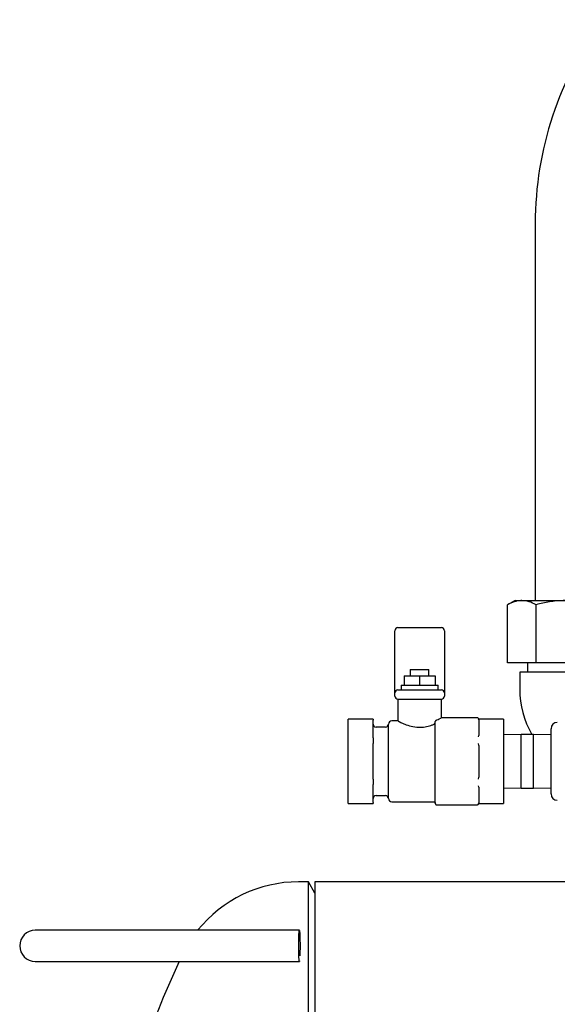
# Model space of a CAD drawing. Units: millimetres. Extents: x 44 to 378, y 37 to 201.
# Drawn here: x 44 to 61, y 74 to 106 of the extents above; entities that cross this region are included whole.
import ezdxf

# ---------------------------------------------------------------- set-up
doc = ezdxf.new("R2010")
doc.units = ezdxf.units.MM

msp = doc.modelspace()

# ---------------------------------------------------------------- linework, layer by layer
at = {"color": 7, "linetype": 'Continuous', "lineweight": 25}
for p, q in [((60.717, 99.611), (60.717, 93.333)), ((60.717, 93.333), (60.717, 92.013)), ((60.717, 92.013), (60.717, 89.82)), ((60.717, 89.82), (60.717, 88.5)), ((60.717, 88.5), (60.717, 87.47)), ((60.067, 87.47), (59.82, 87.338)), ((60.067, 87.47), (60.282, 87.47)), ((60.282, 87.47), (61.667, 87.47)), ((59.82, 85.47), (59.82, 87.338)), ((60.744, 85.47), (60.744, 87.338)), ((56.197, 86.375), (56.197, 86.5)), ((56.297, 86.6), (57.697, 86.6)), ((57.797, 86.5), (57.797, 86.375)), ((56.197, 84.752), (56.197, 86.375)), ((57.797, 86.375), (57.797, 84.752)), ((56.697, 85.25), (56.697, 85.05)), ((56.697, 85.25), (57.297, 85.25)), ((57.297, 85.05), (57.297, 85.25)), ((60.744, 85.47), (59.82, 85.47)), ((60.467, 85.47), (60.467, 85.17)), ((62.434, 85.47), (60.744, 85.47)), ((56.497, 85.05), (56.497, 84.75)), ((56.497, 85.05), (56.997, 85.05)), ((56.997, 85.05), (56.997, 84.75)), ((56.997, 85.05), (57.497, 85.05)), ((57.497, 85.05), (57.497, 84.75)), ((60.217, 85.17), (60.217, 84.62)), ((62.445, 85.17), (60.217, 85.17)), ((56.197, 84.5), (56.197, 84.752)), ((56.297, 84.6), (56.997, 84.6)), ((56.397, 84.75), (56.397, 84.6)), ((56.397, 84.75), (57.597, 84.75)), ((56.997, 84.6), (57.697, 84.6)), ((57.597, 84.6), (57.597, 84.75)), ((57.797, 84.752), (57.797, 84.5)), ((56.197, 84.4), (56.197, 84.5)), ((56.297, 84.3), (56.297, 83.597)), ((56.297, 84.3), (56.997, 84.3)), ((56.997, 84.3), (57.697, 84.3)), ((57.697, 83.697), (57.697, 84.3)), ((57.797, 84.5), (57.797, 84.4)), ((55.497, 83.655), (54.697, 83.655)), ((54.697, 83.628), (54.697, 83.655)), ((55.497, 83.655), (55.497, 83.628)), ((58.847, 83.7), (57.689, 83.7)), ((58.897, 83.638), (58.895, 83.658)), ((58.897, 83.638), (58.897, 83.128)), ((59.697, 83.655), (58.932, 83.655)), ((59.697, 83.655), (59.697, 83.628)), ((54.697, 83.051), (54.697, 83.628)), ((55.497, 83.34), (55.497, 83.628)), ((55.497, 83.051), (55.497, 83.34)), ((55.897, 83.4), (55.597, 83.4)), ((55.997, 82.3), (55.997, 83.5)), ((56.304, 83.6), (56.097, 83.6)), ((59.697, 83.628), (59.697, 83.051)), ((61.227, 82.3), (61.227, 83.35)), ((54.697, 82.878), (54.697, 83.051)), ((55.497, 83.051), (55.497, 82.878)), ((58.895, 83.086), (58.897, 83.128)), ((60.262, 83.165), (59.697, 83.15)), ((59.697, 83.051), (59.697, 82.878)), ((60.662, 83.165), (60.262, 83.165)), ((60.262, 82.3), (60.262, 83.165)), ((61.227, 83.15), (60.662, 83.165)), ((60.662, 82.3), (60.662, 83.165)), ((54.697, 81.723), (54.697, 82.878)), ((55.497, 82.3), (55.497, 82.878)), ((58.897, 82.81), (58.895, 82.872)), ((58.897, 82.81), (58.897, 81.79)), ((59.697, 82.878), (59.697, 81.723)), ((55.497, 81.723), (55.497, 82.3)), ((55.997, 81.1), (55.997, 82.3)), ((60.262, 81.435), (60.262, 82.3)), ((60.662, 81.435), (60.662, 82.3)), ((61.227, 81.25), (61.227, 82.3)), ((58.895, 81.729), (58.897, 81.79)), ((54.697, 81.55), (54.697, 81.723)), ((54.697, 80.972), (54.697, 81.55)), ((55.497, 81.723), (55.497, 81.55)), ((55.497, 81.261), (55.497, 81.55)), ((58.897, 81.473), (58.895, 81.514)), ((58.897, 81.473), (58.897, 80.963)), ((59.697, 81.723), (59.697, 81.55)), ((59.697, 81.55), (59.697, 80.972)), ((59.697, 81.45), (60.262, 81.435)), ((60.262, 81.435), (60.662, 81.435)), ((60.662, 81.435), (61.227, 81.45)), ((55.497, 80.972), (55.497, 81.261)), ((55.597, 81.2), (55.897, 81.2)), ((54.697, 80.946), (54.697, 80.972)), ((54.697, 80.946), (55.497, 80.946)), ((55.497, 80.972), (55.497, 80.946)), ((56.097, 81), (57.447, 81)), ((57.547, 80.9), (58.847, 80.9)), ((58.89, 80.926), (58.895, 80.943)), ((58.895, 80.943), (58.897, 80.963)), ((58.932, 80.946), (59.697, 80.946)), ((59.697, 80.972), (59.697, 80.946)), ((53.419, 78.422), (53.101, 78.422)), ((53.627, 78.062), (53.419, 78.422)), ((53.419, 65.16), (53.419, 78.422)), ((64.702, 78.422), (53.627, 78.422)), ((53.627, 78.422), (53.627, 47.702)), ((46.545, 76.862), (44.627, 76.862)), ((53.127, 76.862), (46.545, 76.862)), ((44.627, 75.862), (46.545, 75.862)), ((46.545, 75.862), (53.127, 75.862))]:
    msp.add_line(p, q, dxfattribs=at)
at = {"color": 7, "linetype": 'Continuous', "lineweight": 25, "flags": 128}
for points in [[(53.106, 76.362), (53.107, 76.497), (53.109, 76.622), (53.113, 76.727), (53.117, 76.806), (53.123, 76.851), (53.128, 76.861), (53.134, 76.833), (53.139, 76.77), (53.143, 76.677), (53.146, 76.561), (53.147, 76.43), (53.147, 76.294), (53.146, 76.163), (53.143, 76.046), (53.142, 76.037)], [(53.133, 75.882), (53.128, 75.863), (53.123, 75.872), (53.117, 75.918), (53.113, 75.996), (53.109, 76.102), (53.107, 76.227), (53.106, 76.362)]]:
    msp.add_lwpolyline(points, dxfattribs=at)
at = {"color": 7, "linetype": 'Continuous', "lineweight": 25}
for centre, radius, start, end in [((71.667, 99.611), 10.95, 143.2596, 180), ((56.297, 86.5), 0.1, 90, 180), ((57.697, 86.5), 0.1, 0, 90), ((56.297, 84.5), 0.1, 90, 180), ((57.697, 84.5), 0.1, 0, 90), ((63.117, 84.62), 2.9, 180, 210.1068), ((56.297, 84.4), 0.1, 180, 270), ((57.697, 84.4), 0.1, 270, 0), ((55.597, 83.5), 0.1, 180, 270), ((55.897, 83.5), 0.1, 270, 0), ((56.097, 83.5), 0.1, 90, 180), ((61.427, 83.35), 0.2, 90, 180), ((55.597, 81.1), 0.1, 90, 180), ((55.897, 81.1), 0.1, 0, 90), ((56.097, 81.1), 0.1, 180, 270), ((61.427, 81.25), 0.2, 180, 270), ((53.101, 74.262), 4.16, 90, 141.3178), ((44.627, 76.362), 0.5, 90, 180), ((44.627, 76.362), 0.5, 180, 270), ((76.787, 63.062), 30.36, 155.0639, 205.3078)]:
    msp.add_arc(centre, radius, start, end, dxfattribs=at)
for points, knots in [([(60.282, 87.47), (60.272, 87.47), (60.19, 87.469), (60.034, 87.441), (59.892, 87.373), (59.82, 87.338)], [0, 0, 0, 0, 0.060566, 0.526517, 1, 1, 1, 1]), ([(60.744, 87.338), (60.668, 87.375), (60.516, 87.45), (60.36, 87.463), (60.282, 87.47)], [0, 0, 0, 0, 0.496105, 1, 1, 1, 1]), ([(61.667, 87.47), (61.648, 87.47), (61.484, 87.469), (61.172, 87.441), (60.887, 87.373), (60.744, 87.338)], [0, 0, 0, 0, 0.060567, 0.526518, 1, 1, 1, 1]), ([(57.547, 83.632), (57.576, 83.644), (57.647, 83.675), (57.7, 83.702), (57.691, 83.698), (57.689, 83.697)], [0, 0, 0, 0, 0.338155, 0.842469, 1, 1, 1, 1]), ([(58.89, 83.675), (58.888, 83.678), (58.884, 83.686), (58.871, 83.695), (58.857, 83.7), (58.85, 83.7), (58.847, 83.7)], [0, 0, 0, 0, 0.190463, 0.553332, 0.846054, 1, 1, 1, 1]), ([(58.932, 83.655), (58.928, 83.655), (58.92, 83.656), (58.908, 83.66), (58.9, 83.666), (58.894, 83.671), (58.891, 83.674), (58.891, 83.675)], [0, 0, 0, 0, 0.262898, 0.518385, 0.734024, 0.910795, 1, 1, 1, 1]), ([(56.304, 83.597), (56.304, 83.596), (56.306, 83.595), (56.384, 83.555), (56.52, 83.492), (56.717, 83.424), (56.951, 83.388), (57.174, 83.404), (57.336, 83.444), (57.417, 83.474), (57.447, 83.485)], [0, 0, 0, 0, 0.096434, 0.225522, 0.364356, 0.518504, 0.671998, 0.802979, 0.927959, 1, 1, 1, 1]), ([(57.447, 83.485), (57.453, 83.488), (57.466, 83.494), (57.481, 83.511), (57.491, 83.529), (57.496, 83.545), (57.497, 83.554), (57.497, 83.558)], [0, 0, 0, 0, 0.249362, 0.499204, 0.749229, 0.881099, 1, 1, 1, 1]), ([(57.497, 83.558), (57.497, 83.563), (57.498, 83.572), (57.503, 83.589), (57.514, 83.607), (57.53, 83.623), (57.541, 83.629), (57.547, 83.632)], [0, 0, 0, 0, 0.119287, 0.250879, 0.500587, 0.750563, 1, 1, 1, 1]), ([(57.497, 80.95), (57.497, 80.954), (57.497, 80.962), (57.497, 81.025), (57.497, 81.123), (57.497, 81.256), (57.497, 81.421), (57.497, 81.612), (57.497, 81.824), (57.497, 82.05), (57.497, 82.283), (57.497, 82.517), (57.497, 82.745), (57.497, 82.959), (57.497, 83.154), (57.497, 83.322), (57.497, 83.463), (57.497, 83.526), (57.497, 83.558)], [0, 0, 0, 0, 0.0625, 0.125, 0.1875, 0.250001, 0.3125, 0.375001, 0.4375, 0.500001, 0.5625, 0.625001, 0.687501, 0.750001, 0.812502, 0.875001, 0.937502, 1, 1, 1, 1]), ([(57.447, 81), (57.453, 81), (57.463, 80.999), (57.474, 80.992), (57.482, 80.986), (57.489, 80.978), (57.495, 80.966), (57.496, 80.957), (57.497, 80.95)], [0, 0, 0, 0, 0.239478, 0.368353, 0.499972, 0.631631, 0.760522, 1, 1, 1, 1]), ([(57.497, 80.95), (57.497, 80.944), (57.498, 80.934), (57.505, 80.923), (57.511, 80.915), (57.519, 80.908), (57.531, 80.902), (57.54, 80.901), (57.547, 80.9)], [0, 0, 0, 0, 0.239452, 0.368374, 0.499981, 0.631668, 0.76053, 1, 1, 1, 1]), ([(58.847, 80.901), (58.852, 80.901), (58.863, 80.902), (58.878, 80.91), (58.888, 80.919), (58.89, 80.925), (58.89, 80.926)], [0, 0, 0, 0, 0.287579, 0.62544, 0.970681, 1, 1, 1, 1]), ([(58.891, 80.925), (58.892, 80.927), (58.895, 80.931), (58.903, 80.938), (58.916, 80.944), (58.926, 80.945), (58.931, 80.946)], [0, 0, 0, 0, 0.105473, 0.353064, 0.657214, 1, 1, 1, 1])]:
    msp.add_open_spline(points, degree=3, knots=knots, dxfattribs=at)

doc.saveas('drawing.dxf')
